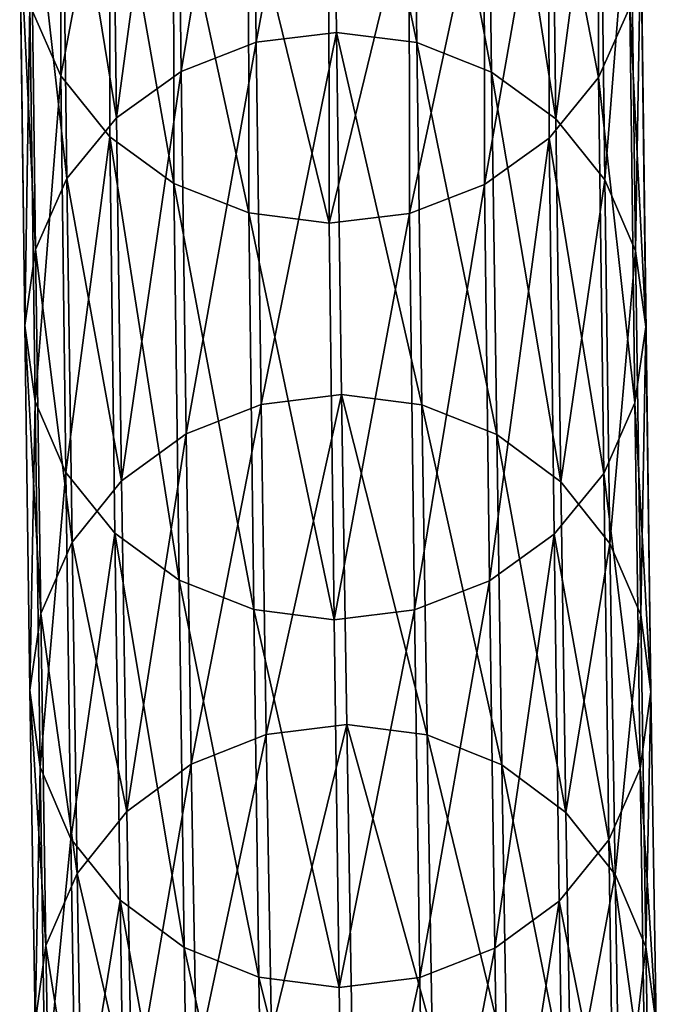
# Model space of a CAD drawing. Units: centimetres. Extents: x -244 to 395, y -224 to 466.
# Drawn here: x 109 to 111, y -16 to -14 of the extents above; entities that cross this region are included whole.
import ezdxf

# ---------------------------------------------------------------- set-up
doc = ezdxf.new("R2010")
doc.units = ezdxf.units.CM
doc.header["$LTSCALE"] = 2.54
doc.layers.get('0').update_dxf_attribs({"true_color": 0xffffff})

# ---------------------------------------------------------------- blocks, each defined once
blk = doc.blocks.new('R__nica#1')
at = {"color": 18, "true_color": 0x000000}
mesh = blk.add_polyface(dxfattribs=at)
corners = [(1.622, 7.6687, 29.3279), (1.5557, 6.8329, 32.1411), (1.6349, 6.6502, 32.08), (1.5428, 7.8509, 29.3904), (1.6209, 8.4886, 27.0311), (1.5418, 8.6705, 27.0944)]
mesh.append_faces([[corners[k] for k in face] for face in [(0, 1, 2), (3, 4, 5)]], dxfattribs={"vtx0": -1, "color": 18})
mesh.append_faces([[corners[k] for k in face] for face in [(1, 0, 3)]], dxfattribs={"vtx0": -1, "vtx1": -1, "color": 18})
mesh.append_faces([[corners[k] for k in face] for face in [(3, 0, 4)]], dxfattribs={"vtx0": -1, "vtx2": -1, "color": 18})
mesh = blk.add_polyface(dxfattribs=at)
corners = [(0.6573, 7.1875, 32.263), (0.8515, 8.2301, 29.5218), (0.6443, 8.205, 29.5137), (0.8645, 7.2128, 32.2705)]
mesh.append_faces([[corners[k] for k in face] for face in [(0, 1, 2), (1, 0, 3)]], dxfattribs={"vtx0": -1, "color": 18})
mesh = blk.add_polyface(dxfattribs=at)
corners = [(0.8515, 8.2301, 29.5218), (1.0714, 7.1866, 32.2608), (1.0585, 8.2038, 29.5123), (0.8645, 7.2128, 32.2705)]
mesh.append_faces([[corners[k] for k in face] for face in [(0, 1, 2), (1, 0, 3)]], dxfattribs={"vtx0": -1, "color": 18})
mesh = blk.add_polyface(dxfattribs=at)
corners = [(0.464, 7.1123, 32.2388), (0.6443, 8.205, 29.5137), (0.4511, 8.1302, 29.4886), (0.6573, 7.1875, 32.263)]
mesh.append_faces([[corners[k] for k in face] for face in [(0, 1, 2), (1, 0, 3)]], dxfattribs={"vtx0": -1, "color": 18})
mesh = blk.add_polyface(dxfattribs=at)
corners = [(1.0585, 8.2038, 29.5123), (1.264, 7.1106, 32.2347), (1.2511, 8.1279, 29.4858), (1.0714, 7.1866, 32.2608)]
mesh.append_faces([[corners[k] for k in face] for face in [(0, 1, 2), (1, 0, 3)]], dxfattribs={"vtx0": -1, "color": 18})
mesh = blk.add_polyface(dxfattribs=at)
corners = [(0.2979, 6.9924, 32.1997), (0.4511, 8.1302, 29.4886), (0.2849, 8.0107, 29.4481), (0.464, 7.1123, 32.2388)]
mesh.append_faces([[corners[k] for k in face] for face in [(0, 1, 2), (1, 0, 3)]], dxfattribs={"vtx0": -1, "color": 18})
mesh = blk.add_polyface(dxfattribs=at)
corners = [(1.2511, 8.1279, 29.4858), (1.4292, 6.9899, 32.1939), (1.4163, 8.0075, 29.4443), (1.264, 7.1106, 32.2347)]
mesh.append_faces([[corners[k] for k in face] for face in [(0, 1, 2), (1, 0, 3)]], dxfattribs={"vtx0": -1, "color": 18})
mesh = blk.add_polyface(dxfattribs=at)
corners = [(0.0879, 6.2618, 31.9577), (0.1541, 7.1004, 29.1371), (0.1671, 6.0791, 31.8966), (0.0749, 7.2826, 29.1996), (0.1531, 7.9222, 26.8349), (0.0739, 8.1041, 26.8983)]
mesh.append_faces([[corners[k] for k in face] for face in [(0, 1, 2), (4, 3, 5)]], dxfattribs={"vtx0": -1, "color": 18})
mesh.append_faces([[corners[k] for k in face] for face in [(1, 3, 4)]], dxfattribs={"vtx0": -1, "vtx1": -1, "color": 18})
mesh.append_faces([[corners[k] for k in face] for face in [(1, 0, 3)]], dxfattribs={"vtx0": -1, "vtx2": -1, "color": 18})
mesh = blk.add_polyface(dxfattribs=at)
corners = [(1.5387, 7.9174, 26.8325), (1.6204, 7.2781, 29.1943), (1.5397, 7.0964, 29.1323), (1.6194, 8.0987, 26.8955)]
mesh.append_faces([[corners[k] for k in face] for face in [(0, 1, 2), (1, 0, 3)]], dxfattribs={"vtx0": -1, "color": 18})
mesh = blk.add_polyface(dxfattribs=at)
corners = [(0.2979, 6.9924, 32.1997), (0.1572, 7.8548, 29.3951), (0.1701, 6.836, 32.1482), (0.2849, 8.0107, 29.4481)]
mesh.append_faces([[corners[k] for k in face] for face in [(0, 1, 2), (1, 0, 3)]], dxfattribs={"vtx0": -1, "color": 18})
mesh = blk.add_polyface(dxfattribs=at)
corners = [(1.5428, 7.8509, 29.3904), (1.4292, 6.9899, 32.1939), (1.5557, 6.8329, 32.1411), (1.4163, 8.0075, 29.4443)]
mesh.append_faces([[corners[k] for k in face] for face in [(0, 1, 2), (1, 0, 3)]], dxfattribs={"vtx0": -1, "color": 18})
mesh = blk.add_polyface(dxfattribs=at)
corners = [(0.1541, 7.1004, 29.1371), (0.2796, 7.7657, 26.7805), (0.2806, 6.9437, 29.0832), (0.1531, 7.9222, 26.8349)]
mesh.append_faces([[corners[k] for k in face] for face in [(0, 1, 2), (1, 0, 3)]], dxfattribs={"vtx0": -1, "color": 18})
mesh = blk.add_polyface(dxfattribs=at)
corners = [(1.4109, 7.7618, 26.7785), (1.5397, 7.0964, 29.1323), (1.4119, 6.9405, 29.0793), (1.5387, 7.9174, 26.8325)]
mesh.append_faces([[corners[k] for k in face] for face in [(0, 1, 2), (1, 0, 3)]], dxfattribs={"vtx0": -1, "color": 18})
mesh = blk.add_polyface(dxfattribs=at)
corners = [(0.1701, 6.836, 32.1482), (0.0765, 7.6731, 29.3331), (0.0895, 6.6536, 32.088), (0.1572, 7.8548, 29.3951)]
mesh.append_faces([[corners[k] for k in face] for face in [(0, 1, 2), (1, 0, 3)]], dxfattribs={"vtx0": -1, "color": 18})
mesh = blk.add_polyface(dxfattribs=at)
corners = [(0.4458, 6.8234, 29.0416), (0.2796, 7.7657, 26.7805), (0.4447, 7.6455, 26.7385), (0.2806, 6.9437, 29.0832)]
mesh.append_faces([[corners[k] for k in face] for face in [(0, 1, 2), (1, 0, 3)]], dxfattribs={"vtx0": -1, "color": 18})
mesh = blk.add_polyface(dxfattribs=at)
corners = [(1.4109, 7.7618, 26.7785), (1.2457, 6.8211, 29.0389), (1.2447, 7.6427, 26.7371), (1.4119, 6.9405, 29.0793)]
mesh.append_faces([[corners[k] for k in face] for face in [(0, 1, 2), (1, 0, 3)]], dxfattribs={"vtx0": -1, "color": 18})
mesh = blk.add_polyface(dxfattribs=at)
corners = [(0.0895, 6.6536, 32.088), (0.0484, 7.4779, 29.2664), (0.0614, 6.4578, 32.023), (0.0765, 7.6731, 29.3331)]
mesh.append_faces([[corners[k] for k in face] for face in [(0, 1, 2), (1, 0, 3)]], dxfattribs={"vtx0": -1, "color": 18})
mesh = blk.add_polyface(dxfattribs=at)
corners = [(1.6484, 7.4733, 29.261), (1.6349, 6.6502, 32.08), (1.6614, 6.4542, 32.0147), (1.622, 7.6687, 29.3279)]
mesh.append_faces([[corners[k] for k in face] for face in [(0, 1, 2), (1, 0, 3)]], dxfattribs={"vtx0": -1, "color": 18})
mesh = blk.add_polyface(dxfattribs=at)
corners = [(0.6384, 6.7474, 29.0152), (0.4447, 7.6455, 26.7385), (0.6374, 7.5696, 26.712), (0.4458, 6.8234, 29.0416)]
mesh.append_faces([[corners[k] for k in face] for face in [(0, 1, 2), (1, 0, 3)]], dxfattribs={"vtx0": -1, "color": 18})
mesh = blk.add_polyface(dxfattribs=at)
corners = [(1.2447, 7.6427, 26.7371), (1.0525, 6.7462, 29.0138), (1.0515, 7.5682, 26.7113), (1.2457, 6.8211, 29.0389)]
mesh.append_faces([[corners[k] for k in face] for face in [(0, 1, 2), (1, 0, 3)]], dxfattribs={"vtx0": -1, "color": 18})
mesh = blk.add_polyface(dxfattribs=at)
corners = [(0.8453, 6.7211, 29.0057), (0.6374, 7.5696, 26.712), (0.8443, 7.5432, 26.7027), (0.6384, 6.7474, 29.0152)]
mesh.append_faces([[corners[k] for k in face] for face in [(0, 1, 2), (1, 0, 3)]], dxfattribs={"vtx0": -1, "color": 18})
mesh = blk.add_polyface(dxfattribs=at)
corners = [(1.0515, 7.5682, 26.7113), (0.8453, 6.7211, 29.0057), (0.8443, 7.5432, 26.7027), (1.0525, 6.7462, 29.0138)]
mesh.append_faces([[corners[k] for k in face] for face in [(0, 1, 2), (1, 0, 3)]], dxfattribs={"vtx0": -1, "color": 18})
mesh = blk.add_polyface(dxfattribs=at)
corners = [(0.0614, 6.4578, 32.023), (0.0749, 7.2826, 29.1996), (0.0879, 6.2618, 31.9577), (0.0484, 7.4779, 29.2664)]
mesh.append_faces([[corners[k] for k in face] for face in [(0, 1, 2), (1, 0, 3)]], dxfattribs={"vtx0": -1, "color": 18})
mesh = blk.add_polyface(dxfattribs=at)
corners = [(1.6204, 7.2781, 29.1943), (1.6614, 6.4542, 32.0147), (1.6333, 6.2584, 31.9497), (1.6484, 7.4733, 29.261)]
mesh.append_faces([[corners[k] for k in face] for face in [(0, 1, 2), (1, 0, 3)]], dxfattribs={"vtx0": -1, "color": 18})
mesh = blk.add_polyface(dxfattribs=at)
corners = [(1.5397, 7.0964, 29.1323), (1.6333, 6.2584, 31.9497), (1.5527, 6.076, 31.8895), (1.6204, 7.2781, 29.1943)]
mesh.append_faces([[corners[k] for k in face] for face in [(0, 1, 2), (1, 0, 3)]], dxfattribs={"vtx0": -1, "color": 18})
mesh = blk.add_polyface(dxfattribs=at)
corners = [(0.6703, 6.2542, 35.0342), (0.8645, 7.2128, 32.2705), (0.6573, 7.1875, 32.263), (0.8775, 6.2797, 35.041)]
mesh.append_faces([[corners[k] for k in face] for face in [(0, 1, 2), (1, 0, 3)]], dxfattribs={"vtx0": -1, "color": 18})
mesh = blk.add_polyface(dxfattribs=at)
corners = [(0.8645, 7.2128, 32.2705), (1.0844, 6.2532, 35.0321), (1.0714, 7.1866, 32.2608), (0.8775, 6.2797, 35.041)]
mesh.append_faces([[corners[k] for k in face] for face in [(0, 1, 2), (1, 0, 3)]], dxfattribs={"vtx0": -1, "color": 18})
mesh = blk.add_polyface(dxfattribs=at)
corners = [(0.4771, 6.1783, 35.0122), (0.6573, 7.1875, 32.263), (0.464, 7.1123, 32.2388), (0.6703, 6.2542, 35.0342)]
mesh.append_faces([[corners[k] for k in face] for face in [(0, 1, 2), (1, 0, 3)]], dxfattribs={"vtx0": -1, "color": 18})
mesh = blk.add_polyface(dxfattribs=at)
corners = [(1.0714, 7.1866, 32.2608), (1.2771, 6.1765, 35.0081), (1.264, 7.1106, 32.2347), (1.0844, 6.2532, 35.0321)]
mesh.append_faces([[corners[k] for k in face] for face in [(0, 1, 2), (1, 0, 3)]], dxfattribs={"vtx0": -1, "color": 18})
mesh = blk.add_polyface(dxfattribs=at)
corners = [(0.3109, 6.0572, 34.9764), (0.464, 7.1123, 32.2388), (0.2979, 6.9924, 32.1997), (0.4771, 6.1783, 35.0122)]
mesh.append_faces([[corners[k] for k in face] for face in [(0, 1, 2), (1, 0, 3)]], dxfattribs={"vtx0": -1, "color": 18})
mesh = blk.add_polyface(dxfattribs=at)
corners = [(1.264, 7.1106, 32.2347), (1.4423, 6.0547, 34.9706), (1.4292, 6.9899, 32.1939), (1.2771, 6.1765, 35.0081)]
mesh.append_faces([[corners[k] for k in face] for face in [(0, 1, 2), (1, 0, 3)]], dxfattribs={"vtx0": -1, "color": 18})
mesh = blk.add_polyface(dxfattribs=at)
corners = [(0.1671, 6.0791, 31.8966), (0.2806, 6.9437, 29.0832), (0.2936, 5.9221, 31.8438), (0.1541, 7.1004, 29.1371)]
mesh.append_faces([[corners[k] for k in face] for face in [(0, 1, 2), (1, 0, 3)]], dxfattribs={"vtx0": -1, "color": 18})
mesh = blk.add_polyface(dxfattribs=at)
corners = [(1.4119, 6.9405, 29.0793), (1.5527, 6.076, 31.8895), (1.4249, 5.9196, 31.838), (1.5397, 7.0964, 29.1323)]
mesh.append_faces([[corners[k] for k in face] for face in [(0, 1, 2), (1, 0, 3)]], dxfattribs={"vtx0": -1, "color": 18})
mesh = blk.add_polyface(dxfattribs=at)
corners = [(0.3109, 6.0572, 34.9764), (0.1701, 6.836, 32.1482), (0.1832, 5.8993, 34.9294), (0.2979, 6.9924, 32.1997)]
mesh.append_faces([[corners[k] for k in face] for face in [(0, 1, 2), (1, 0, 3)]], dxfattribs={"vtx0": -1, "color": 18})
mesh = blk.add_polyface(dxfattribs=at)
corners = [(1.5557, 6.8329, 32.1411), (1.4423, 6.0547, 34.9706), (1.5688, 5.8962, 34.9223), (1.4292, 6.9899, 32.1939)]
mesh.append_faces([[corners[k] for k in face] for face in [(0, 1, 2), (1, 0, 3)]], dxfattribs={"vtx0": -1, "color": 18})
mesh = blk.add_polyface(dxfattribs=at)
corners = [(0.4588, 5.8014, 31.803), (0.2806, 6.9437, 29.0832), (0.4458, 6.8234, 29.0416), (0.2936, 5.9221, 31.8438)]
mesh.append_faces([[corners[k] for k in face] for face in [(0, 1, 2), (1, 0, 3)]], dxfattribs={"vtx0": -1, "color": 18})
mesh = blk.add_polyface(dxfattribs=at)
corners = [(1.4119, 6.9405, 29.0793), (1.2587, 5.7997, 31.7989), (1.2457, 6.8211, 29.0389), (1.4249, 5.9196, 31.838)]
mesh.append_faces([[corners[k] for k in face] for face in [(0, 1, 2), (1, 0, 3)]], dxfattribs={"vtx0": -1, "color": 18})
mesh = blk.add_polyface(dxfattribs=at)
corners = [(0.1832, 5.8993, 34.9294), (0.0895, 6.6536, 32.088), (0.1026, 5.7152, 34.8742), (0.1701, 6.836, 32.1482)]
mesh.append_faces([[corners[k] for k in face] for face in [(0, 1, 2), (1, 0, 3)]], dxfattribs={"vtx0": -1, "color": 18})
mesh = blk.add_polyface(dxfattribs=at)
corners = [(1.6349, 6.6502, 32.08), (1.5688, 5.8962, 34.9223), (1.648, 5.7117, 34.8663), (1.5557, 6.8329, 32.1411)]
mesh.append_faces([[corners[k] for k in face] for face in [(0, 1, 2), (1, 0, 3)]], dxfattribs={"vtx0": -1, "color": 18})
mesh = blk.add_polyface(dxfattribs=at)
corners = [(0.6514, 5.7254, 31.7769), (0.4458, 6.8234, 29.0416), (0.6384, 6.7474, 29.0152), (0.4588, 5.8014, 31.803)]
mesh.append_faces([[corners[k] for k in face] for face in [(0, 1, 2), (1, 0, 3)]], dxfattribs={"vtx0": -1, "color": 18})
mesh = blk.add_polyface(dxfattribs=at)
corners = [(1.2457, 6.8211, 29.0389), (1.0655, 5.7245, 31.7747), (1.0525, 6.7462, 29.0138), (1.2587, 5.7997, 31.7989)]
mesh.append_faces([[corners[k] for k in face] for face in [(0, 1, 2), (1, 0, 3)]], dxfattribs={"vtx0": -1, "color": 18})
mesh = blk.add_polyface(dxfattribs=at)
corners = [(0.8583, 5.6991, 31.7672), (0.6384, 6.7474, 29.0152), (0.8453, 6.7211, 29.0057), (0.6514, 5.7254, 31.7769)]
mesh.append_faces([[corners[k] for k in face] for face in [(0, 1, 2), (1, 0, 3)]], dxfattribs={"vtx0": -1, "color": 18})
mesh = blk.add_polyface(dxfattribs=at)
corners = [(1.0525, 6.7462, 29.0138), (0.8583, 5.6991, 31.7672), (0.8453, 6.7211, 29.0057), (1.0655, 5.7245, 31.7747)]
mesh.append_faces([[corners[k] for k in face] for face in [(0, 1, 2), (1, 0, 3)]], dxfattribs={"vtx0": -1, "color": 18})
mesh = blk.add_polyface(dxfattribs=at)
corners = [(0.1026, 5.7152, 34.8742), (0.0614, 6.4578, 32.023), (0.0745, 5.5175, 34.8147), (0.0895, 6.6536, 32.088)]
mesh.append_faces([[corners[k] for k in face] for face in [(0, 1, 2), (1, 0, 3)]], dxfattribs={"vtx0": -1, "color": 18})
mesh = blk.add_polyface(dxfattribs=at)
corners = [(1.6614, 6.4542, 32.0147), (1.648, 5.7117, 34.8663), (1.6745, 5.5139, 34.8066), (1.6349, 6.6502, 32.08)]
mesh.append_faces([[corners[k] for k in face] for face in [(0, 1, 2), (1, 0, 3)]], dxfattribs={"vtx0": -1, "color": 18})
mesh = blk.add_polyface(dxfattribs=at)
corners = [(0.0745, 5.5175, 34.8147), (0.0879, 6.2618, 31.9577), (0.101, 5.3197, 34.755), (0.0614, 6.4578, 32.023)]
mesh.append_faces([[corners[k] for k in face] for face in [(0, 1, 2), (1, 0, 3)]], dxfattribs={"vtx0": -1, "color": 18})
mesh = blk.add_polyface(dxfattribs=at)
corners = [(1.6333, 6.2584, 31.9497), (1.6745, 5.5139, 34.8066), (1.6465, 5.3162, 34.7471), (1.6614, 6.4542, 32.0147)]
mesh.append_faces([[corners[k] for k in face] for face in [(0, 1, 2), (1, 0, 3)]], dxfattribs={"vtx0": -1, "color": 18})
mesh = blk.add_polyface(dxfattribs=at)
corners = [(0.6835, 5.4037, 37.8304), (0.8775, 6.2797, 35.041), (0.6703, 6.2542, 35.0342), (0.8906, 5.4295, 37.8365)]
mesh.append_faces([[corners[k] for k in face] for face in [(0, 1, 2), (1, 0, 3)]], dxfattribs={"vtx0": -1, "color": 18})
mesh = blk.add_polyface(dxfattribs=at)
corners = [(0.8775, 6.2797, 35.041), (1.0976, 5.4028, 37.8283), (1.0844, 6.2532, 35.0321), (0.8906, 5.4295, 37.8365)]
mesh.append_faces([[corners[k] for k in face] for face in [(0, 1, 2), (1, 0, 3)]], dxfattribs={"vtx0": -1, "color": 18})
mesh = blk.add_polyface(dxfattribs=at)
corners = [(0.101, 5.3197, 34.755), (0.1671, 6.0791, 31.8966), (0.1802, 5.1352, 34.699), (0.0879, 6.2618, 31.9577)]
mesh.append_faces([[corners[k] for k in face] for face in [(0, 1, 2), (1, 0, 3)]], dxfattribs={"vtx0": -1, "color": 18})
mesh = blk.add_polyface(dxfattribs=at)
corners = [(0.4903, 5.3271, 37.8105), (0.6703, 6.2542, 35.0342), (0.4771, 6.1783, 35.0122), (0.6835, 5.4037, 37.8304)]
mesh.append_faces([[corners[k] for k in face] for face in [(0, 1, 2), (1, 0, 3)]], dxfattribs={"vtx0": -1, "color": 18})
mesh = blk.add_polyface(dxfattribs=at)
corners = [(1.0844, 6.2532, 35.0321), (1.2902, 5.3253, 37.8065), (1.2771, 6.1765, 35.0081), (1.0976, 5.4028, 37.8283)]
mesh.append_faces([[corners[k] for k in face] for face in [(0, 1, 2), (1, 0, 3)]], dxfattribs={"vtx0": -1, "color": 18})
mesh = blk.add_polyface(dxfattribs=at)
corners = [(1.5527, 6.076, 31.8895), (1.6465, 5.3162, 34.7471), (1.5659, 5.1321, 34.692), (1.6333, 6.2584, 31.9497)]
mesh.append_faces([[corners[k] for k in face] for face in [(0, 1, 2), (1, 0, 3)]], dxfattribs={"vtx0": -1, "color": 18})
mesh = blk.add_polyface(dxfattribs=at)
corners = [(0.3241, 5.2051, 37.7781), (0.4771, 6.1783, 35.0122), (0.3109, 6.0572, 34.9764), (0.4903, 5.3271, 37.8105)]
mesh.append_faces([[corners[k] for k in face] for face in [(0, 1, 2), (1, 0, 3)]], dxfattribs={"vtx0": -1, "color": 18})
mesh = blk.add_polyface(dxfattribs=at)
corners = [(1.2771, 6.1765, 35.0081), (1.4555, 5.2025, 37.7724), (1.4423, 6.0547, 34.9706), (1.2902, 5.3253, 37.8065)]
mesh.append_faces([[corners[k] for k in face] for face in [(0, 1, 2), (1, 0, 3)]], dxfattribs={"vtx0": -1, "color": 18})
mesh = blk.add_polyface(dxfattribs=at)
corners = [(0.1802, 5.1352, 34.699), (0.2936, 5.9221, 31.8438), (0.3068, 4.9767, 34.6507), (0.1671, 6.0791, 31.8966)]
mesh.append_faces([[corners[k] for k in face] for face in [(0, 1, 2), (1, 0, 3)]], dxfattribs={"vtx0": -1, "color": 18})
mesh = blk.add_polyface(dxfattribs=at)
corners = [(1.4249, 5.9196, 31.838), (1.5659, 5.1321, 34.692), (1.4381, 4.9742, 34.6449), (1.5527, 6.076, 31.8895)]
mesh.append_faces([[corners[k] for k in face] for face in [(0, 1, 2), (1, 0, 3)]], dxfattribs={"vtx0": -1, "color": 18})
mesh = blk.add_polyface(dxfattribs=at)
corners = [(0.3241, 5.2051, 37.7781), (0.1832, 5.8993, 34.9294), (0.1964, 5.0457, 37.7355), (0.3109, 6.0572, 34.9764)]
mesh.append_faces([[corners[k] for k in face] for face in [(0, 1, 2), (1, 0, 3)]], dxfattribs={"vtx0": -1, "color": 18})
mesh = blk.add_polyface(dxfattribs=at)
corners = [(1.5688, 5.8962, 34.9223), (1.4555, 5.2025, 37.7724), (1.582, 5.0426, 37.7286), (1.4423, 6.0547, 34.9706)]
mesh.append_faces([[corners[k] for k in face] for face in [(0, 1, 2), (1, 0, 3)]], dxfattribs={"vtx0": -1, "color": 18})
mesh = blk.add_polyface(dxfattribs=at)
corners = [(0.472, 4.8549, 34.6132), (0.2936, 5.9221, 31.8438), (0.4588, 5.8014, 31.803), (0.3068, 4.9767, 34.6507)]
mesh.append_faces([[corners[k] for k in face] for face in [(0, 1, 2), (1, 0, 3)]], dxfattribs={"vtx0": -1, "color": 18})
mesh = blk.add_polyface(dxfattribs=at)
corners = [(1.4249, 5.9196, 31.838), (1.272, 4.8531, 34.6092), (1.2587, 5.7997, 31.7989), (1.4381, 4.9742, 34.6449)]
mesh.append_faces([[corners[k] for k in face] for face in [(0, 1, 2), (1, 0, 3)]], dxfattribs={"vtx0": -1, "color": 18})
mesh = blk.add_polyface(dxfattribs=at)
corners = [(0.1964, 5.0457, 37.7355), (0.1026, 5.7152, 34.8742), (0.1158, 4.8601, 37.6856), (0.1832, 5.8993, 34.9294)]
mesh.append_faces([[corners[k] for k in face] for face in [(0, 1, 2), (1, 0, 3)]], dxfattribs={"vtx0": -1, "color": 18})
mesh = blk.add_polyface(dxfattribs=at)
corners = [(1.648, 5.7117, 34.8663), (1.582, 5.0426, 37.7286), (1.6613, 4.8566, 37.6778), (1.5688, 5.8962, 34.9223)]
mesh.append_faces([[corners[k] for k in face] for face in [(0, 1, 2), (1, 0, 3)]], dxfattribs={"vtx0": -1, "color": 18})
mesh = blk.add_polyface(dxfattribs=at)
corners = [(0.6646, 4.7782, 34.5892), (0.4588, 5.8014, 31.803), (0.6514, 5.7254, 31.7769), (0.472, 4.8549, 34.6132)]
mesh.append_faces([[corners[k] for k in face] for face in [(0, 1, 2), (1, 0, 3)]], dxfattribs={"vtx0": -1, "color": 18})
mesh = blk.add_polyface(dxfattribs=at)
corners = [(1.2587, 5.7997, 31.7989), (1.0787, 4.7772, 34.5871), (1.0655, 5.7245, 31.7747), (1.272, 4.8531, 34.6092)]
mesh.append_faces([[corners[k] for k in face] for face in [(0, 1, 2), (1, 0, 3)]], dxfattribs={"vtx0": -1, "color": 18})
mesh = blk.add_polyface(dxfattribs=at)
corners = [(0.1158, 4.8601, 37.6856), (0.0745, 5.5175, 34.8147), (0.0878, 4.6607, 37.6317), (0.1026, 5.7152, 34.8742)]
mesh.append_faces([[corners[k] for k in face] for face in [(0, 1, 2), (1, 0, 3)]], dxfattribs={"vtx0": -1, "color": 18})
mesh = blk.add_polyface(dxfattribs=at)
corners = [(0.8716, 4.7517, 34.5803), (0.6514, 5.7254, 31.7769), (0.8583, 5.6991, 31.7672), (0.6646, 4.7782, 34.5892)]
mesh.append_faces([[corners[k] for k in face] for face in [(0, 1, 2), (1, 0, 3)]], dxfattribs={"vtx0": -1, "color": 18})
mesh = blk.add_polyface(dxfattribs=at)
corners = [(1.0655, 5.7245, 31.7747), (0.8716, 4.7517, 34.5803), (0.8583, 5.6991, 31.7672), (1.0787, 4.7772, 34.5871)]
mesh.append_faces([[corners[k] for k in face] for face in [(0, 1, 2), (1, 0, 3)]], dxfattribs={"vtx0": -1, "color": 18})
mesh = blk.add_polyface(dxfattribs=at)
corners = [(1.6745, 5.5139, 34.8066), (1.6613, 4.8566, 37.6778), (1.6878, 4.6571, 37.6236), (1.648, 5.7117, 34.8663)]
mesh.append_faces([[corners[k] for k in face] for face in [(0, 1, 2), (1, 0, 3)]], dxfattribs={"vtx0": -1, "color": 18})
mesh = blk.add_polyface(dxfattribs=at)
corners = [(0.0878, 4.6607, 37.6317), (0.101, 5.3197, 34.755), (0.1143, 4.4612, 37.5775), (0.0745, 5.5175, 34.8147)]
mesh.append_faces([[corners[k] for k in face] for face in [(0, 1, 2), (1, 0, 3)]], dxfattribs={"vtx0": -1, "color": 18})
mesh = blk.add_polyface(dxfattribs=at)
corners = [(1.6465, 5.3162, 34.7471), (1.6878, 4.6571, 37.6236), (1.6598, 4.4577, 37.5697), (1.6745, 5.5139, 34.8066)]
mesh.append_faces([[corners[k] for k in face] for face in [(0, 1, 2), (1, 0, 3)]], dxfattribs={"vtx0": -1, "color": 18})
mesh = blk.add_polyface(dxfattribs=at)
corners = [(0.6967, 4.6368, 40.6492), (0.8906, 5.4295, 37.8365), (0.6835, 5.4037, 37.8304), (0.9039, 4.6628, 40.6546)]
mesh.append_faces([[corners[k] for k in face] for face in [(0, 1, 2), (1, 0, 3)]], dxfattribs={"vtx0": -1, "color": 18})
mesh = blk.add_polyface(dxfattribs=at)
corners = [(0.8906, 5.4295, 37.8365), (1.1108, 4.6359, 40.6472), (1.0976, 5.4028, 37.8283), (0.9039, 4.6628, 40.6546)]
mesh.append_faces([[corners[k] for k in face] for face in [(0, 1, 2), (1, 0, 3)]], dxfattribs={"vtx0": -1, "color": 18})
mesh = blk.add_polyface(dxfattribs=at)
corners = [(0.5035, 4.5597, 40.6315), (0.6835, 5.4037, 37.8304), (0.4903, 5.3271, 37.8105), (0.6967, 4.6368, 40.6492)]
mesh.append_faces([[corners[k] for k in face] for face in [(0, 1, 2), (1, 0, 3)]], dxfattribs={"vtx0": -1, "color": 18})
mesh = blk.add_polyface(dxfattribs=at)
corners = [(1.0976, 5.4028, 37.8283), (1.3035, 4.5579, 40.6275), (1.2902, 5.3253, 37.8065), (1.1108, 4.6359, 40.6472)]
mesh.append_faces([[corners[k] for k in face] for face in [(0, 1, 2), (1, 0, 3)]], dxfattribs={"vtx0": -1, "color": 18})
mesh = blk.add_polyface(dxfattribs=at)
corners = [(0.1143, 4.4612, 37.5775), (0.1802, 5.1352, 34.699), (0.1935, 4.2752, 37.5267), (0.101, 5.3197, 34.755)]
mesh.append_faces([[corners[k] for k in face] for face in [(0, 1, 2), (1, 0, 3)]], dxfattribs={"vtx0": -1, "color": 18})
mesh = blk.add_polyface(dxfattribs=at)
corners = [(0.3374, 4.4367, 40.6026), (0.4903, 5.3271, 37.8105), (0.3241, 5.2051, 37.7781), (0.5035, 4.5597, 40.6315)]
mesh.append_faces([[corners[k] for k in face] for face in [(0, 1, 2), (1, 0, 3)]], dxfattribs={"vtx0": -1, "color": 18})
mesh = blk.add_polyface(dxfattribs=at)
corners = [(1.2902, 5.3253, 37.8065), (1.4688, 4.4341, 40.597), (1.4555, 5.2025, 37.7724), (1.3035, 4.5579, 40.6275)]
mesh.append_faces([[corners[k] for k in face] for face in [(0, 1, 2), (1, 0, 3)]], dxfattribs={"vtx0": -1, "color": 18})
mesh = blk.add_polyface(dxfattribs=at)
corners = [(1.5659, 5.1321, 34.692), (1.6598, 4.4577, 37.5697), (1.5792, 4.2721, 37.5197), (1.6465, 5.3162, 34.7471)]
mesh.append_faces([[corners[k] for k in face] for face in [(0, 1, 2), (1, 0, 3)]], dxfattribs={"vtx0": -1, "color": 18})
mesh = blk.add_polyface(dxfattribs=at)
corners = [(0.3374, 4.4367, 40.6026), (0.1964, 5.0457, 37.7355), (0.2097, 4.2761, 40.5645), (0.3241, 5.2051, 37.7781)]
mesh.append_faces([[corners[k] for k in face] for face in [(0, 1, 2), (1, 0, 3)]], dxfattribs={"vtx0": -1, "color": 18})
mesh = blk.add_polyface(dxfattribs=at)
corners = [(1.582, 5.0426, 37.7286), (1.4688, 4.4341, 40.597), (1.5953, 4.273, 40.5576), (1.4555, 5.2025, 37.7724)]
mesh.append_faces([[corners[k] for k in face] for face in [(0, 1, 2), (1, 0, 3)]], dxfattribs={"vtx0": -1, "color": 18})
mesh = blk.add_polyface(dxfattribs=at)
corners = [(0.1935, 4.2752, 37.5267), (0.3068, 4.9767, 34.6507), (0.3201, 4.1153, 37.4828), (0.1802, 5.1352, 34.699)]
mesh.append_faces([[corners[k] for k in face] for face in [(0, 1, 2), (1, 0, 3)]], dxfattribs={"vtx0": -1, "color": 18})
mesh = blk.add_polyface(dxfattribs=at)
corners = [(1.4381, 4.9742, 34.6449), (1.5792, 4.2721, 37.5197), (1.4514, 4.1128, 37.4771), (1.5659, 5.1321, 34.692)]
mesh.append_faces([[corners[k] for k in face] for face in [(0, 1, 2), (1, 0, 3)]], dxfattribs={"vtx0": -1, "color": 18})
mesh = blk.add_polyface(dxfattribs=at)
corners = [(0.2097, 4.2761, 40.5645), (0.1158, 4.8601, 37.6856), (0.1291, 4.089, 40.5197), (0.1964, 5.0457, 37.7355)]
mesh.append_faces([[corners[k] for k in face] for face in [(0, 1, 2), (1, 0, 3)]], dxfattribs={"vtx0": -1, "color": 18})
mesh = blk.add_polyface(dxfattribs=at)
corners = [(1.6613, 4.8566, 37.6778), (1.5953, 4.273, 40.5576), (1.6746, 4.0855, 40.512), (1.582, 5.0426, 37.7286)]
mesh.append_faces([[corners[k] for k in face] for face in [(0, 1, 2), (1, 0, 3)]], dxfattribs={"vtx0": -1, "color": 18})
mesh = blk.add_polyface(dxfattribs=at)
corners = [(0.4853, 3.9925, 37.4488), (0.3068, 4.9767, 34.6507), (0.472, 4.8549, 34.6132), (0.3201, 4.1153, 37.4828)]
mesh.append_faces([[corners[k] for k in face] for face in [(0, 1, 2), (1, 0, 3)]], dxfattribs={"vtx0": -1, "color": 18})
mesh = blk.add_polyface(dxfattribs=at)
corners = [(1.4381, 4.9742, 34.6449), (1.2853, 3.9907, 37.4448), (1.272, 4.8531, 34.6092), (1.4514, 4.1128, 37.4771)]
mesh.append_faces([[corners[k] for k in face] for face in [(0, 1, 2), (1, 0, 3)]], dxfattribs={"vtx0": -1, "color": 18})
mesh = blk.add_polyface(dxfattribs=at)
corners = [(0.1291, 4.089, 40.5197), (0.0878, 4.6607, 37.6317), (0.1011, 3.8881, 40.4714), (0.1158, 4.8601, 37.6856)]
mesh.append_faces([[corners[k] for k in face] for face in [(0, 1, 2), (1, 0, 3)]], dxfattribs={"vtx0": -1, "color": 18})
mesh = blk.add_polyface(dxfattribs=at)
corners = [(0.678, 3.9151, 37.427), (0.472, 4.8549, 34.6132), (0.6646, 4.7782, 34.5892), (0.4853, 3.9925, 37.4488)]
mesh.append_faces([[corners[k] for k in face] for face in [(0, 1, 2), (1, 0, 3)]], dxfattribs={"vtx0": -1, "color": 18})
mesh = blk.add_polyface(dxfattribs=at)
corners = [(1.272, 4.8531, 34.6092), (1.0921, 3.9141, 37.4249), (1.0787, 4.7772, 34.5871), (1.2853, 3.9907, 37.4448)]
mesh.append_faces([[corners[k] for k in face] for face in [(0, 1, 2), (1, 0, 3)]], dxfattribs={"vtx0": -1, "color": 18})
mesh = blk.add_polyface(dxfattribs=at)
corners = [(1.6878, 4.6571, 37.6236), (1.6746, 4.0855, 40.512), (1.7011, 3.8845, 40.4635), (1.6613, 4.8566, 37.6778)]
mesh.append_faces([[corners[k] for k in face] for face in [(0, 1, 2), (1, 0, 3)]], dxfattribs={"vtx0": -1, "color": 18})
mesh = blk.add_polyface(dxfattribs=at)
corners = [(0.8849, 3.8883, 37.4188), (0.6646, 4.7782, 34.5892), (0.8716, 4.7517, 34.5803), (0.678, 3.9151, 37.427)]
mesh.append_faces([[corners[k] for k in face] for face in [(0, 1, 2), (1, 0, 3)]], dxfattribs={"vtx0": -1, "color": 18})
mesh = blk.add_polyface(dxfattribs=at)
corners = [(1.0787, 4.7772, 34.5871), (0.8849, 3.8883, 37.4188), (0.8716, 4.7517, 34.5803), (1.0921, 3.9141, 37.4249)]
mesh.append_faces([[corners[k] for k in face] for face in [(0, 1, 2), (1, 0, 3)]], dxfattribs={"vtx0": -1, "color": 18})
blk = doc.blocks.new('Grupa#285')
at = {"color": 18, "true_color": 0x000000, "rotation": 90.00000000000001}
blk.add_blockref('R__nica#1', (79.6292, 94.5397, 139.6123), dxfattribs=at)
blk = doc.blocks.new('WOODEN_mostek-linowy_60 lidka')
at = {"color": 0}
blk.add_blockref('Grupa#285', (-5, -5), dxfattribs=at)
blk = doc.blocks.new('1707 2d')
for p, q in [((-40.159, -1049.025), (-40.42, -1029.42)), ((-24.42, -1029.466), (-24.159, -1049.06)), ((-40.159, -1049.025), (-40.027, -1057.592)), ((-24.159, -1049.06), (-24.027, -1057.628))]:
    blk.add_line(p, q)

msp = doc.modelspace()

# ---------------------------------------------------------------- block references
at = {"xscale": 0.1, "yscale": 0.1, "zscale": 0.1}
msp.add_blockref('1707 2d', (112.9868, 89.3748, 0.2412), dxfattribs=at)
at = {"color": 0, "rotation": 270}
msp.add_blockref('WOODEN_mostek-linowy_60 lidka', (19.3567, 53.5841, -29.9713), dxfattribs=at)

doc.saveas('drawing.dxf')
